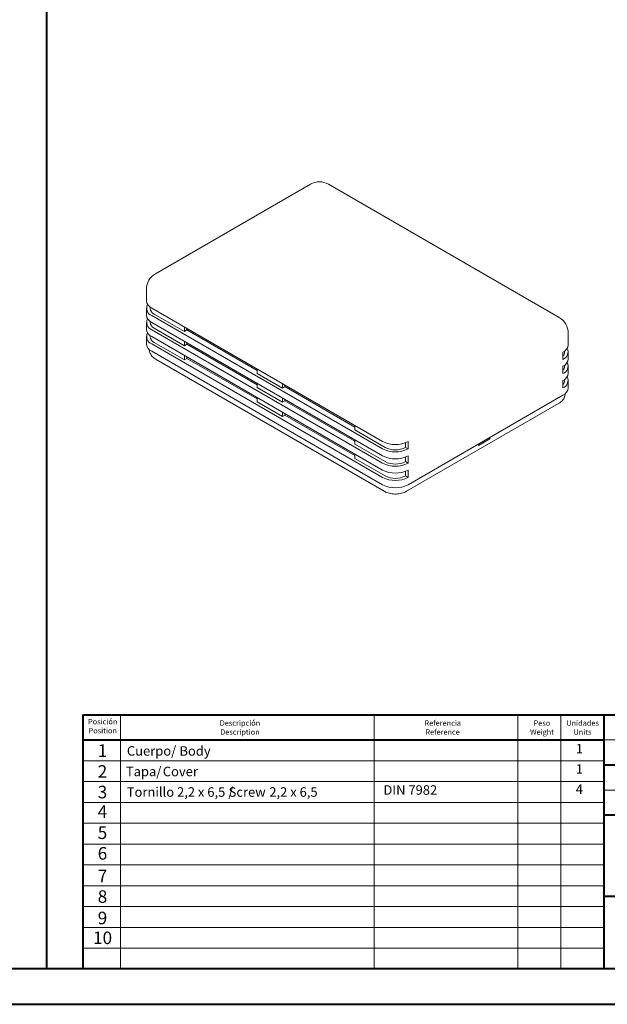
# Model space of a CAD drawing. Units: millimetres. Extents: x 0 to 841, y 0 to 594.
# Drawn here: x 487 to 650, y 0 to 274 of the extents above; entities that cross this region are included whole.
import ezdxf

# ---------------------------------------------------------------- set-up
doc = ezdxf.new("R2010")
doc.units = ezdxf.units.MM
doc.styles.add('SLDTEXTSTYLE0', font='TXT', dxfattribs={"width": 0.75})
doc.styles.add('SLDTEXTSTYLE1', font='TXT', dxfattribs={"width": 0.7})
doc.styles.add('SLDTEXTSTYLE2', font='TXT', dxfattribs={"width": 0.694444})

# ---------------------------------------------------------------- blocks, each defined once
blk = doc.blocks.new('SW_NOTE_3')
at = {"color": 0, "linetype": 'Continuous', "lineweight": 0, "char_height": 2.646, "attachment_point": 1, "style": 'SLDTEXTSTYLE0'}
for s, insert in [('Cuerpo/', (0, 3.41)), ('Body', (14.63, 3.4))]:
    blk.add_mtext(s, dxfattribs=dict(at, insert=insert))
blk = doc.blocks.new('SW_NOTE_4')
at = {"color": 0, "linetype": 'Continuous', "lineweight": 0, "attachment_point": 1}
for s, insert, char_height, style in [('Tornillo 2,2 x 6,5 /', (0, 3.41), 2.6458, 'SLDTEXTSTYLE1'), ('Screw', (28.36, 3.4), 2.646, 'SLDTEXTSTYLE0'), ('2,2 x 6,5', (39.68, 3.41), 2.646, 'SLDTEXTSTYLE2')]:
    blk.add_mtext(s, dxfattribs=dict(at, insert=insert, char_height=char_height, style=style))
blk = doc.blocks.new('SW_NOTE_5')
at = {"color": 0, "linetype": 'Continuous', "lineweight": 0, "char_height": 2.646, "attachment_point": 1, "style": 'SLDTEXTSTYLE0'}
for s, insert in [('Tapa/', (0, 3.41)), ('Cover', (10.27, 3.4))]:
    blk.add_mtext(s, dxfattribs=dict(at, insert=insert))
blk = doc.blocks.new('SW_NOTE_26')
at = {"color": 0, "linetype": 'Continuous', "lineweight": 0, "char_height": 1.5, "attachment_point": 2, "style": 'SLDTEXTSTYLE0'}
for s, insert in [('Descripción', (5.67, 1.93)), ('Description', (5.67, -0.57))]:
    blk.add_mtext(s, dxfattribs=dict(at, insert=insert))
blk = doc.blocks.new('SW_NOTE_27')
at = {"color": 0, "linetype": 'Continuous', "lineweight": 0, "char_height": 1.5, "attachment_point": 2, "style": 'SLDTEXTSTYLE0'}
for s, insert in [('Referencia', (5.23, 1.93)), ('Reference', (5.19, -0.57))]:
    blk.add_mtext(s, dxfattribs=dict(at, insert=insert))
blk = doc.blocks.new('SW_NOTE_28')
at = {"color": 0, "linetype": 'Continuous', "lineweight": 0, "char_height": 1.5, "attachment_point": 2, "style": 'SLDTEXTSTYLE0'}
for s, insert in [('Peso', (2.25, 1.93)), ('Weight', (2.28, -0.57))]:
    blk.add_mtext(s, dxfattribs=dict(at, insert=insert))
blk = doc.blocks.new('SW_NOTE_29')
at = {"color": 0, "linetype": 'Continuous', "lineweight": 0, "char_height": 1.5, "attachment_point": 2, "style": 'SLDTEXTSTYLE0'}
for s, insert in [('Unidades', (4.52, 1.93)), ('Units', (4.49, -0.57))]:
    blk.add_mtext(s, dxfattribs=dict(at, insert=insert))
blk = doc.blocks.new('SW_NOTE_30')
at = {"color": 0, "linetype": 'Continuous', "lineweight": 0, "char_height": 1.5, "attachment_point": 2, "style": 'SLDTEXTSTYLE0'}
for s, insert in [('Posición', (3.94, 1.93)), ('Position', (3.95, -0.57))]:
    blk.add_mtext(s, dxfattribs=dict(at, insert=insert))

msp = doc.modelspace()

# ---------------------------------------------------------------- linework, layer by layer
at = {"color": 7, "linetype": 'Continuous', "lineweight": 40}
for p, q in [((494.0173502, 10.0450674), (494.0173502, 584.0450674)), ((504.0348322, 80.6153101), (649.1361664, 80.6153101)), ((504.0348322, 80.6153101), (504.0348322, 10.0415295)), ((649.1361664, 80.6153101), (831.1361664, 80.6153101)), ((649.1361664, 80.6153101), (649.1361664, 10.0415295)), ((504.0348322, 73.6153101), (649.1361664, 73.6153101)), ((741.1361664, 66.6153101), (649.1361664, 66.6153101)), ((741.1361664, 52.6153101), (649.1361664, 52.6153101)), ((741.1361664, 30.0415295), (649.1361664, 30.0415295)), ((25.0788436, 10.0415295), (831.1361664, 10.0415295)), ((0.0788436, 0.0415295), (841.1361664, 0.0415295))]:
    msp.add_line(p, q, dxfattribs=at)
at = {"color": 7, "linetype": 'Continuous', "lineweight": 15}
for p, q in [((567.4163353, 228.2033875), (524.2828217, 203.3029401)), ((636.6919354, 191.0976388), (572.415929, 228.2033875)), ((521.7826185, 198.9726958), (521.7826185, 195.7473596)), ((521.7826185, 193.7060076), (521.7826185, 191.7871366)), ((522.7826185, 194.0154964), (522.7826185, 193.7060076)), ((523.2470846, 193.7063393), (587.523091, 156.6005906)), ((532.3510844, 187.2257682), (523.9541914, 192.0731913)), ((521.7826185, 189.7457846), (521.7826185, 187.8269137)), ((522.7826185, 190.0552735), (522.7826185, 189.7457846)), ((523.2470846, 191.6649873), (587.523091, 154.5592386)), ((523.2470846, 189.7461164), (587.523091, 152.6403677)), ((523.2470846, 187.7047643), (587.523091, 150.5990157)), ((532.3510844, 183.2655452), (523.9541914, 188.1129684)), ((532.3510844, 188.4507121), (532.3510844, 187.2257682)), ((532.3510844, 187.2257682), (533.0581912, 187.6339722)), ((533.0581912, 188.042508), (533.0581912, 187.6339722)), ((533.1037619, 188.0162006), (533.0581912, 188.011891)), ((533.0581912, 187.6339722), (552.5743383, 176.3675403)), ((534.7576708, 186.6528835), (534.7576708, 187.0614193)), ((639.1921386, 183.5420583), (639.1921386, 186.7673945)), ((521.7826185, 185.7855617), (521.7826185, 183.7442096)), ((522.7826185, 186.0950506), (522.7826185, 185.7855617)), ((523.2470846, 185.7858934), (587.523091, 148.6801447)), ((523.2470846, 183.7445414), (587.523091, 146.6387927)), ((532.3510844, 179.3053223), (523.9541914, 184.1527455)), ((532.3510844, 184.4904891), (532.3510844, 183.2655452)), ((532.3510844, 183.2655452), (533.0581912, 183.6737493)), ((533.0581912, 184.0822851), (533.0581912, 183.6737493)), ((533.0581912, 183.6737493), (552.5743383, 172.4073173)), ((587.523091, 144.5974407), (523.2470846, 181.7031894)), ((637.7276725, 181.501038), (637.7276725, 179.459686)), ((638.1921386, 181.5007063), (638.1921386, 181.8101952)), ((639.1921386, 179.5818354), (639.1921386, 181.5007063)), ((524.4745522, 179.4197906), (587.9727412, 142.7630664)), ((532.3510844, 180.5302662), (532.3510844, 179.3053223)), ((532.3510844, 179.3053223), (533.0581912, 179.7135263)), ((533.0581912, 180.1220621), (533.0581912, 179.7135263)), ((533.0581912, 179.7135263), (552.5743383, 168.4470944)), ((552.5743383, 175.5511322), (552.5743383, 176.7760761)), ((559.6100508, 171.4895018), (552.5743383, 175.5511322)), ((637.7276725, 177.5408151), (637.7276725, 175.4994631)), ((638.1921386, 177.5404833), (638.1921386, 177.8499722)), ((639.1921386, 175.6216124), (639.1921386, 177.5404833)), ((552.5743383, 171.5909092), (552.5743383, 172.8158531)), ((559.6100508, 172.7144457), (559.6100508, 171.4895018)), ((637.7276725, 173.5805922), (637.7276725, 171.5392401)), ((638.1921386, 173.5802604), (638.1921386, 173.8897493)), ((639.1921386, 171.5389084), (639.1921386, 173.5802604)), ((559.6100508, 167.5292789), (552.5743383, 171.5909092)), ((559.6100508, 171.4895018), (560.3171576, 171.8977059)), ((560.3171576, 172.3062417), (560.3171576, 171.8977059)), ((560.3171576, 171.8977059), (579.8333048, 160.6312739)), ((552.5743383, 167.6306863), (552.5743383, 168.8556302)), ((559.6100508, 163.5690559), (552.5743383, 167.6306863)), ((559.6100508, 168.7542228), (559.6100508, 167.5292789)), ((559.6100508, 167.5292789), (560.3171576, 167.9374829)), ((560.3171576, 168.3460187), (560.3171576, 167.9374829)), ((560.3171576, 167.9374829), (579.8333048, 156.671051)), ((594.2152193, 142.7630664), (636.5002048, 167.1736689)), ((637.7276725, 169.4978881), (594.5941588, 144.5974407)), ((559.6100508, 164.7939999), (559.6100508, 163.5690559)), ((560.3171576, 164.3857958), (560.3171576, 163.97726)), ((559.6100508, 163.5690559), (560.3171576, 163.97726)), ((560.3171576, 163.97726), (579.8333048, 152.710828)), ((579.8333048, 159.8148658), (579.8333048, 161.0398097)), ((588.2301978, 154.9674426), (579.8333048, 159.8148658)), ((579.8333048, 155.8546429), (579.8333048, 157.0795868)), ((593.887052, 156.2613927), (593.887052, 154.9674426)), ((594.5941588, 156.6005906), (594.5941588, 154.5592386)), ((617.3629972, 157.3740949), (614.1810166, 155.5371767)), ((617.0446842, 157.5578531), (617.3629972, 157.3740949)), ((617.3629972, 157.3740949), (617.3629972, 157.7416113)), ((588.2301978, 151.0072197), (579.8333048, 155.8546429)), ((594.5941588, 154.5592386), (593.887052, 154.9674426)), ((614.1810166, 155.5371767), (614.1810166, 155.904693)), ((579.8333048, 151.8944199), (579.8333048, 153.1193639)), ((588.2301978, 147.0469968), (579.8333048, 151.8944199)), ((593.887052, 152.3011697), (593.887052, 151.0072197)), ((594.5941588, 150.5990157), (593.887052, 151.0072197)), ((594.5941588, 152.6403677), (594.5941588, 150.5990157)), ((593.887052, 148.3409468), (593.887052, 147.0469968)), ((594.5941588, 148.6801447), (594.5941588, 146.6387927)), ((594.5941588, 146.6387927), (593.887052, 147.0469968))]:
    msp.add_line(p, q, dxfattribs=at)
at = {"color": 7, "linetype": 'Continuous', "lineweight": 0}
for p, q in [((514.5370066, 80.6153101), (514.5370066, 10.0415295)), ((585.1361664, 80.6153101), (585.1361664, 10.0415295)), ((625.1361664, 80.6153101), (625.1361664, 10.0415295)), ((637.1361664, 80.6153101), (637.1361664, 10.0415295)), ((649.1361664, 73.6153101), (741.1361664, 73.6153101)), ((504.0348322, 67.8153101), (649.1361664, 67.8153101)), ((504.0348322, 62.0153101), (649.1361664, 62.0153101)), ((649.1361664, 59.6153101), (741.1361664, 59.6153101)), ((504.0348322, 56.2153101), (649.1361664, 56.2153101)), ((504.0348322, 50.4153101), (649.1361664, 50.4153101)), ((504.0348322, 44.6153101), (649.1361664, 44.6153101)), ((504.0348322, 38.8153101), (649.1361664, 38.8153101)), ((504.0348322, 33.0153101), (649.1361664, 33.0153101)), ((504.0348322, 27.2153101), (649.1361664, 27.2153101)), ((504.0348322, 21.4153101), (649.1361664, 21.4153101)), ((504.0348322, 15.6153101), (649.1361664, 15.6153101))]:
    msp.add_line(p, q, dxfattribs=at)
at = {"color": 7, "linetype": 'Continuous', "lineweight": 15}
for centre, radius, start, end in [((569.9161321, 223.8731432), 5, 60.002688266, 119.997311734), ((526.7826185, 198.9726958), 5, 119.997311734, 180), ((524.2819501, 195.9947722), 2.5115477, 185.65337655, 245.666764408), ((524.0219805, 193.6974917), 2.1752099, 151.761294872, 249.13056301), ((524.2819501, 192.0345492), 2.5115477, 185.65337655, 245.666764408), ((524.7844467, 193.9056331), 2.0117571, 185.694799251, 245.625341706), ((524.0219805, 189.7372688), 2.1752099, 151.761294872, 249.13056301), ((524.7844467, 189.9454101), 2.0117571, 185.694799251, 245.625341706), ((634.1921386, 186.7673945), 5, 0, 60.002688266), ((524.2819501, 188.0743263), 2.5115477, 185.65337655, 245.666764408), ((524.0219805, 185.7770458), 2.1752099, 151.761294872, 249.13056301), ((524.2214997, 183.948248), 2.4474013, 184.782266023, 246.537874935), ((524.7844467, 185.9851872), 2.0117571, 185.694799251, 245.625341706), ((636.6928069, 183.7894709), 2.5115477, 294.333235592, 354.34662345), ((636.9527765, 181.4921904), 2.1752099, 290.86943699, 28.238705128), ((636.554296, 181.5651976), 1.6391118, 315.713819747, 357.745099366), ((636.6928069, 179.829248), 2.5115477, 294.333235592, 354.34662345), ((636.9527765, 177.5319675), 2.1752099, 290.86943699, 28.238705128), ((636.554296, 177.6049747), 1.6391118, 315.713819747, 357.745099366), ((636.6928069, 175.869025), 2.5115477, 294.333235592, 354.34662345), ((636.9527765, 173.5717446), 2.1752099, 290.86943699, 28.238705128), ((636.554296, 173.6447517), 1.6391118, 315.713819747, 357.745099366), ((636.6928069, 171.786321), 2.5115477, 294.333235592, 354.34662345), ((591.0586249, 163.3866594), 7.6518449, 242.480539004, 297.519460996), ((591.0586249, 161.3453074), 7.6518449, 242.480539004, 297.519460996), ((591.0586249, 160.426287), 6.1480876, 242.609672237, 297.390327763), ((591.0586249, 159.4264365), 7.6518449, 242.480539004, 297.519460996), ((591.0586249, 156.466064), 6.1480876, 242.609672237, 297.390327763), ((591.0586249, 157.3850845), 7.6518449, 242.480539004, 297.519460996), ((591.0586249, 155.4662136), 7.6518449, 242.480539004, 297.519460996), ((591.0586249, 153.4248615), 7.6518449, 242.480539004, 297.519460996), ((591.0586249, 152.5058411), 6.1480876, 242.609672237, 297.390327763), ((591.0586249, 151.3835095), 7.6518449, 242.480539004, 297.519460996)]:
    msp.add_arc(centre, radius, start, end, dxfattribs=at)
for points, knots in [([(522.614921, 182.2104377), (522.615772, 182.1298282), (522.618687, 181.8537189), (522.7446419, 181.3963868), (522.9773933, 180.863183), (523.3092341, 180.3766803), (523.7275042, 179.9388738), (524.129142, 179.6275688), (524.3936248, 179.4684717), (524.4745522, 179.4197906)], [0, 0, 0, 0, 0.0689272716, 0.2360945292, 0.4014267873, 0.5684570858, 0.7405863593, 0.9206236854, 1, 1, 1, 1]), ([(636.5002048, 167.1736689), (636.6246382, 167.2500785), (636.9351396, 167.440745), (637.3682742, 167.8046662), (637.7716979, 168.2674294), (638.0803694, 168.7735868), (638.2837993, 169.3314459), (638.3812644, 169.7456957), (638.3715635, 169.9717551), (638.370807, 169.9893818)], [0, 0, 0, 0, 0.1219550314, 0.3043172143, 0.4781817819, 0.6451874188, 0.80765387, 0.9850020418, 1, 1, 1, 1]), ([(587.9727412, 142.7630664), (588.0987957, 142.6946692), (588.4337949, 142.5128988), (589.0286867, 142.2856717), (589.7561115, 142.1001655), (590.5152303, 141.9974227), (591.2877942, 141.9767875), (592.0593668, 142.0387002), (592.8148973, 142.1867637), (593.5482936, 142.416639), (593.9910721, 142.6466355), (594.2152193, 142.7630664)], [0, 0, 0, 0, 0.0692013295, 0.1839075526, 0.2989858598, 0.4139274316, 0.5286865734, 0.6438946609, 0.7602375094, 0.8786253082, 1, 1, 1, 1])]:
    msp.add_open_spline(points, degree=3, knots=knots, dxfattribs=at)

# ---------------------------------------------------------------- block references
at = {"color": 7, "linetype": 'Continuous', "lineweight": 0}
for name, p in [('SW_NOTE_30', (505.6747711, 77.4955528)), ('SW_NOTE_26', (542.1371943, 77.1120958)), ('SW_NOTE_27', (599.026919, 77.1120965)), ('SW_NOTE_28', (629.6110188, 77.1120962)), ('SW_NOTE_29', (638.6695372, 77.112096)), ('SW_NOTE_3', (516.3409319, 68.4487035)), ('SW_NOTE_5', (516.0654742, 62.7341914)), ('SW_NOTE_4', (516.3115338, 57.0196793))]:
    msp.add_blockref(name, p, dxfattribs=at)

# ---------------------------------------------------------------- texts
at = {"color": 7, "linetype": 'Continuous', "lineweight": 0, "attachment_point": 1, "style": 'SLDTEXTSTYLE0'}
for s, insert, char_height in [('1', (508.2235124, 72.3850209), 3.5), ('1', (641.2743417, 72.4682212), 2.6458333), ('2', (508.2235124, 66.5710222), 3.5), ('1', (641.2743417, 66.8455283), 2.6458333), ('3', (508.2235124, 60.8464729), 3.5), ('DIN 7982', (587.7397791, 60.9812531), 2.64583333), ('4', (641.2743417, 61.2228355), 2.6458333), ('4', (508.2235124, 55.401365), 3.5), ('5', (508.2235124, 49.5265705), 3.5), ('6', (508.2235124, 43.7892615), 3.5), ('7', (508.2235124, 37.4619761), 3.5), ('8', (508.2235124, 31.7579356), 3.5), ('9', (508.2235124, 25.808283), 3.5), ('10', (506.9304568, 20.281132), 3.5)]:
    msp.add_mtext(s, dxfattribs=dict(at, insert=insert, char_height=char_height))

doc.saveas('drawing.dxf')
